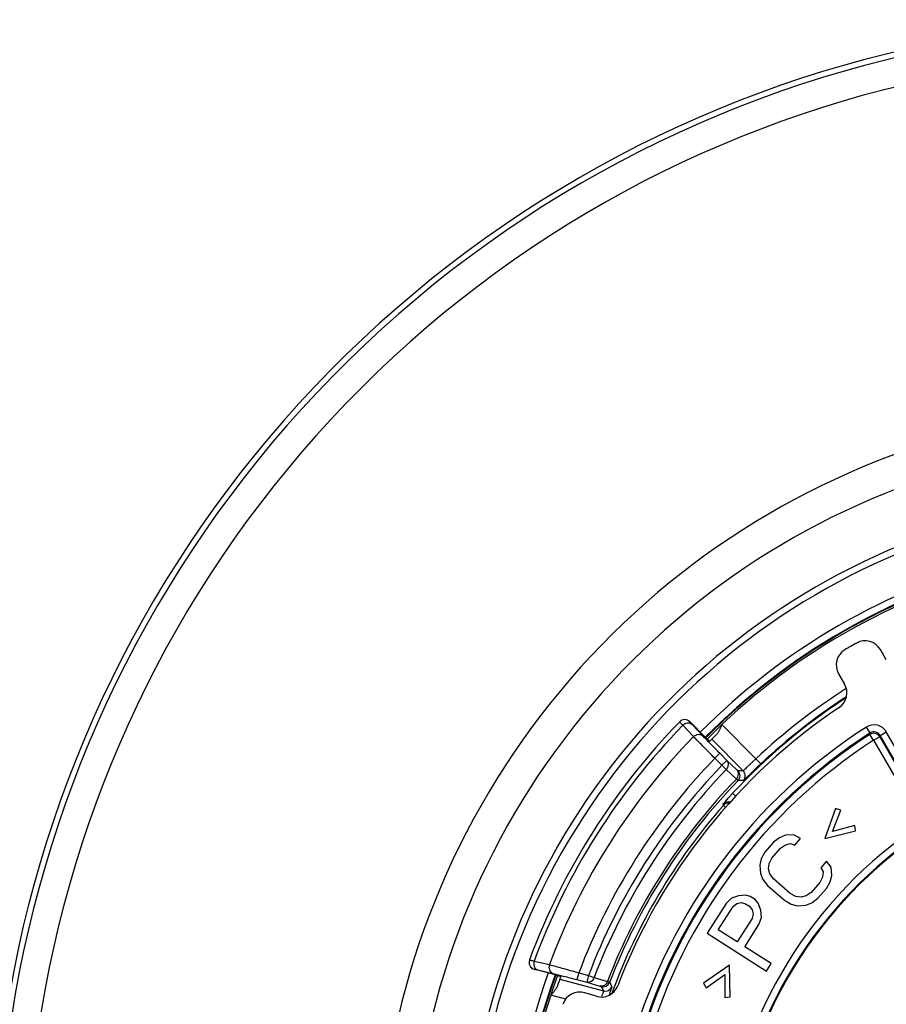
# Model space of a CAD drawing. Units: millimetres. Extents: x 0 to 1189, y 0 to 841.
# Drawn here: x 110 to 122, y 512 to 526 of the extents above; entities that cross this region are included whole.
import ezdxf

# ---------------------------------------------------------------- set-up
doc = ezdxf.new("R2010")
doc.units = ezdxf.units.MM
doc.header["$LTSCALE"] = 65.395
doc.layers.get('0').update_dxf_attribs({"linetype": 'CONTINUOUS'})
doc.layers.add('RUNDUNGEN', color=7, linetype='CONTINUOUS')

msp = doc.modelspace()

# ---------------------------------------------------------------- linework, layer by layer
at = {"color": 7, "linetype": 'Continuous'}
for p, q in [((121.1884, 514.8853), (121.0358, 514.4626)), ((121.1444, 514.56), (121.262, 514.8656)), ((121.262, 514.8656), (121.1884, 514.8853)), ((121.461, 514.6439), (121.1444, 514.56)), ((121.4726, 514.5686), (121.461, 514.6439)), ((120.3905, 514.4719), (120.3061, 514.4073)), ((120.4773, 514.5068), (120.3905, 514.4719)), ((120.5962, 514.5138), (120.4773, 514.5068)), ((120.6902, 514.4596), (120.5962, 514.5138)), ((121.0358, 514.4626), (121.4726, 514.5686)), ((120.3061, 514.4073), (120.183, 514.2659)), ((120.4024, 514.3235), (120.4731, 514.3724)), ((120.4731, 514.3724), (120.5463, 514.3916)), ((120.5463, 514.3916), (120.6081, 514.3654)), ((120.6081, 514.3654), (120.6902, 514.4596)), ((120.183, 514.2659), (120.1306, 514.1733)), ((120.2793, 514.1821), (120.4024, 514.3235)), ((120.1306, 514.1733), (120.108, 514.0825)), ((120.108, 514.0825), (120.1175, 513.9638)), ((120.2316, 514.0301), (120.2406, 514.1052)), ((120.2406, 514.1052), (120.2793, 514.1821)), ((121.0593, 514.1383), (120.9772, 514.0441)), ((121.1258, 514.0528), (121.0593, 514.1383)), ((121.1353, 513.9341), (121.1258, 514.0528)), ((120.1175, 513.9638), (120.1543, 513.8765)), ((120.2524, 513.9568), (120.2316, 514.0301)), ((120.3029, 513.8852), (120.2524, 513.9568)), ((121.0027, 513.9114), (120.964, 513.8345)), ((120.9772, 514.0441), (121.0117, 513.9864)), ((121.0117, 513.9864), (121.0027, 513.9114)), ((121.1127, 513.8433), (121.1353, 513.9341)), ((120.1543, 513.8765), (120.2209, 513.7909)), ((120.2209, 513.7909), (120.4616, 513.5814)), ((120.5437, 513.6757), (120.3029, 513.8852)), ((120.964, 513.8345), (120.8409, 513.6931)), ((121.0603, 513.7507), (121.1127, 513.8433)), ((119.8036, 513.6461), (119.7049, 513.6104)), ((119.909, 513.6528), (119.8036, 513.6461)), ((119.974, 513.6359), (119.909, 513.6528)), ((120.0457, 513.59), (119.974, 513.6359)), ((120.6215, 513.6355), (120.5437, 513.6757)), ((120.697, 513.625), (120.6215, 513.6355)), ((120.7702, 513.6442), (120.697, 513.625)), ((120.8409, 513.6931), (120.7702, 513.6442)), ((120.9372, 513.6093), (121.0603, 513.7507)), ((119.6308, 513.5342), (119.361, 513.1132)), ((119.518, 513.161), (119.7316, 513.4943)), ((119.7049, 513.6104), (119.6308, 513.5342)), ((119.7316, 513.4943), (119.7833, 513.5354)), ((119.7833, 513.5354), (119.8416, 513.5476)), ((119.8416, 513.5476), (119.9066, 513.5306)), ((119.9066, 513.5306), (119.9603, 513.4962)), ((119.9603, 513.4962), (120.0028, 513.4442)), ((120.0882, 513.538), (120.0457, 513.59)), ((120.1261, 513.4394), (120.0882, 513.538)), ((120.4616, 513.5814), (120.5555, 513.5273)), ((120.5555, 513.5273), (120.6471, 513.5028)), ((120.6471, 513.5028), (120.766, 513.5098)), ((120.766, 513.5098), (120.8528, 513.5447)), ((120.8528, 513.5447), (120.9372, 513.6093)), ((120.0161, 513.3862), (120.0003, 513.3221)), ((120.0028, 513.4442), (120.0161, 513.3862)), ((120.1349, 513.3348), (120.1261, 513.4394)), ((120.0003, 513.3221), (119.7867, 512.9888)), ((119.8942, 512.9199), (120.0966, 513.2357)), ((120.0966, 513.2357), (120.1349, 513.3348)), ((119.361, 513.1132), (120.2029, 512.5736)), ((119.7867, 512.9888), (119.518, 513.161)), ((120.2704, 512.6788), (119.8942, 512.9199)), ((119.6786, 512.6551), (119.3083, 512.4005)), ((119.6866, 512.2058), (119.6786, 512.6551)), ((120.2029, 512.5736), (120.2704, 512.6788)), ((119.346, 512.3343), (119.6119, 512.5254)), ((119.6119, 512.5254), (119.6108, 512.198)), ((119.3083, 512.4005), (119.346, 512.3343)), ((119.6108, 512.198), (119.6866, 512.2058))]:
    msp.add_line(p, q, dxfattribs=at)
for start, end in [(104.7602, 135.23979), (160.12091, 199.87909)]:
    msp.add_arc((125.9255, 509.3637), 9.275, start, end, dxfattribs=at)
at = {"layer": 'RUNDUNGEN', "color": 7, "linetype": 'Continuous'}
for p, q in [((121.9115, 517.0034), (121.8265, 517.1506)), ((121.2313, 516.807), (121.3163, 516.6598)), ((118.9681, 516.1228), (118.9683, 516.123)), ((119.1108, 516.1239), (119.322, 515.9123)), ((117.1789, 512.5241), (116.8966, 512.5994)), ((117.7796, 512.2135), (117.617, 512.2632))]:
    msp.add_line(p, q, dxfattribs=at)
at = {"layer": 'RUNDUNGEN', "color": 9, "linetype": 'Continuous'}
for p, q in [((119.165, 515.9111), (119.0131, 516.073)), ((119.1106, 516.1237), (119.1108, 516.1239)), ((119.298, 515.9215), (119.146, 516.0833)), ((119.5683, 516.083), (120.0549, 515.5953)), ((121.6813, 515.963), (121.6272, 516.0471)), ((119.8717, 515.4251), (119.4244, 515.8734)), ((121.6813, 515.963), (121.6763, 515.9432)), ((121.7306, 515.8592), (121.6763, 515.9432)), ((121.7306, 515.8592), (121.8172, 515.9092)), ((121.822, 515.9289), (121.8172, 515.9092)), ((121.8172, 515.9092), (122.683, 514.4095)), ((121.822, 515.9289), (121.9085, 515.9789)), ((125.2393, 510.0098), (121.822, 515.9289)), ((125.3259, 510.0598), (121.9085, 515.9789)), ((121.7306, 515.8592), (122.441, 514.6286)), ((119.4695, 515.6031), (119.5403, 515.6737)), ((119.5701, 515.5022), (119.4695, 515.6031)), ((119.6409, 515.5728), (119.5403, 515.6737)), ((120.1235, 515.5226), (120.0549, 515.5953)), ((119.5701, 515.5022), (119.6409, 515.5728)), ((119.6324, 515.4421), (119.5701, 515.5022)), ((119.7839, 515.4379), (119.6409, 515.5728)), ((119.7754, 515.3071), (119.6324, 515.4421)), ((119.7674, 515.0633), (119.7228, 515.1046)), ((119.59, 514.9313), (119.5871, 514.9493)), ((119.6224, 514.9028), (119.59, 514.9313)), ((116.8945, 512.7158), (117.1122, 512.665)), ((116.8966, 512.5994), (116.8967, 512.5997)), ((116.95, 512.5891), (117.1675, 512.538)), ((117.5309, 512.5481), (117.5051, 512.4515)), ((117.5309, 512.5481), (117.6693, 512.5112)), ((117.6693, 512.5112), (117.6435, 512.4146)), ((117.6693, 512.5112), (117.7502, 512.4804)), ((117.2606, 512.4557), (117.8832, 512.2896)), ((117.5051, 512.4515), (117.6435, 512.4146)), ((117.6435, 512.4146), (117.8324, 512.3581)), ((117.7502, 512.4804), (117.939, 512.4237)), ((117.3448, 512.1745), (117.1313, 512.2315))]:
    msp.add_line(p, q, dxfattribs=at)
for centre, radius, start, end in [((125.9255, 509.3637), 16.7543, 284.34143, 201.35161), ((125.9255, 509.3637), 16.6731, 284.4129, 201.46053), ((125.9255, 509.3637), 16.267, 284.78087, 202.02443), ((125.9255, 509.3637), 11.26, 291.62706, 212.80217), ((125.9255, 509.3637), 10.7902, 292.61981, 214.42632), ((125.9255, 509.3637), 10.0239, 294.45763, 217.48542), ((125.9255, 509.3637), 9.93, 294.70464, 217.90208), ((125.9255, 509.3637), 9.3846, 104.76342, 135.23656), ((125.9255, 509.3637), 9.2846, 104.7603, 135.23972), ((125.9255, 509.3637), 9.25, 104.76048, 135.23952), ((125.9255, 509.3637), 8.5614, 122.36953, 133.29114), ((125.9255, 509.3637), 8.4517, 122.87482, 137.21438), ((125.9255, 509.3637), 8.4614, 122.79912, 133.29116), ((119.0398, 516.0531), 0.1, 44.93147, 135.8233), ((125.9255, 509.3637), 9.633, 135.85442, 159.63614), ((125.9255, 509.3637), 7.9463, 122.7463, 163.74299), ((121.7354, 515.8789), 0.2, 30.00294, 122.74336), ((125.9255, 509.3637), 9.4113, 135.91746, 159.46531), ((125.9255, 509.3637), 7.8463, 122.7463, 163.74294), ((125.9255, 509.3637), 7.8323, 122.85533, 163.62093), ((121.7306, 515.8591), 0.1, 30.02247, 122.83286), ((121.7354, 515.879), 0.0999, 29.97903, 122.76983), ((125.9255, 509.3637), 7.7323, 122.85533, 163.62093), ((125.9255, 509.3637), 8.9783, 135.97763, 159.22614), ((125.9255, 509.3637), 8.8358, 135.99444, 159.13168), ((125.9255, 509.3637), 8.7492, 135.99444, 159.13168), ((119.9932, 490.9339), 24.4915, 90.28433, 90.45446), ((119.7281, 515.354), 0.1, 315.99394, 44.91462), ((119.8009, 515.3545), 0.1, 315.65387, 44.91455), ((125.9255, 509.3637), 8.5526, 135.97911, 159.03581), ((125.9255, 509.3637), 8.5192, 135.97314, 159.03016), ((119.8506, 491.2263), 24.0582, 89.94809, 90.12029), ((125.9255, 509.3637), 8.4343, 138.69154, 159.9661), ((119.6621, 514.8831), 0.1, 75.23722, 138.59634), ((119.6651, 514.8652), 0.1, 84.37754, 138.67516), ((125.9255, 509.3637), 6.3614, 125.14024, 174.85976), ((125.9255, 509.3637), 6.2614, 125.14013, 174.85985), ((116.9225, 512.6963), 0.1, 159.69322, 255.06723), ((125.9255, 509.3637), 9.3846, 160.1785, 199.8215), ((125.9255, 509.3637), 9.2846, 160.12584, 199.87416), ((125.9255, 509.3637), 9.25, 160.10847, 199.89153), ((117.8772, 512.4484), 0.1, 255.08289, 339.01175), ((140.3149, 523.9845), 25.1631, 207.3794, 207.53747), ((140.7002, 524.0175), 25.6546, 207.0472, 207.20305), ((117.909, 512.3862), 0.1, 255.08308, 339.32365)]:
    msp.add_arc(centre, radius, start, end, dxfattribs=at)
at = {"layer": 'RUNDUNGEN', "color": 7, "linetype": 'Continuous'}
for centre, radius, start, end in [((121.61, 517.0257), 0.25, 30.00233, 119.38731), ((121.4478, 516.932), 0.25, 120.61273, 209.99763), ((125.9255, 509.3637), 9.0436, 119.38964, 120.61036), ((121.0998, 516.5348), 0.25, 303.94018, 29.99771), ((125.9255, 509.3637), 8.3936, 123.93789, 159.06211), ((119.04, 516.0533), 0.1, 44.94065, 135.83114), ((125.9255, 509.3637), 9.7, 135.82845, 159.68746), ((125.9255, 509.3637), 9.2, 134.33968, 135.23175), ((125.9255, 509.3637), 6.25, 125.2591, 174.7409), ((116.9224, 512.696), 0.1, 159.68388, 255.05948), ((125.9255, 509.3637), 9.2, 160.09115, 160.98602), ((117.5439, 512.0242), 0.25, 73.00233, 162.38731), ((117.8526, 512.4526), 0.25, 253.00239, 339.05972)]:
    msp.add_arc(centre, radius, start, end, dxfattribs=at)
at = {"layer": 'RUNDUNGEN', "color": 9, "linetype": 'Continuous'}
for points, knots in [([(119.0131, 516.073), (119.0064, 516.0799), (118.9971, 516.0897), (118.9858, 516.1019), (118.9793, 516.1089), (118.9745, 516.1144), (118.9707, 516.1186), (118.9693, 516.1209), (118.9678, 516.1225), (118.9681, 516.1228)], [0, 0, 0, 0, 0.4306552, 0.6023033, 0.7438248, 0.8546423, 0.934303, 0.9825791, 1, 1, 1, 1]), ([(119.0131, 516.073), (119.0223, 516.0822), (119.0436, 516.0974), (119.0805, 516.1078), (119.1172, 516.1038), (119.1379, 516.0912), (119.146, 516.0833)], [0, 0, 0, 0, 0.2658847, 0.5232761, 0.7670633, 1, 1, 1, 1]), ([(119.146, 516.0833), (119.1408, 516.0889), (119.1334, 516.0968), (119.1244, 516.1066), (119.1193, 516.1123), (119.1155, 516.1168), (119.1126, 516.1203), (119.1114, 516.1221), (119.1104, 516.1235), (119.1106, 516.1237)], [0, 0, 0, 0, 0.4300447, 0.6014877, 0.7428789, 0.8536511, 0.9333704, 0.9818637, 1, 1, 1, 1]), ([(119.165, 515.9111), (119.1741, 515.9204), (119.1954, 515.9356), (119.2324, 515.946), (119.2691, 515.9421), (119.2898, 515.9295), (119.298, 515.9215)], [0, 0, 0, 0, 0.2658837, 0.5232835, 0.7670724, 1, 1, 1, 1]), ([(119.4695, 515.6031), (119.4104, 515.6619), (119.3084, 515.7641), (119.2072, 515.867), (119.165, 515.9111)], [0, 0, 0, 0, 0.5773069, 1, 1, 1, 1]), ([(119.5403, 515.6737), (119.4932, 515.7209), (119.412, 515.8031), (119.3314, 515.8859), (119.298, 515.9215)], [0, 0, 0, 0, 0.5772804, 1, 1, 1, 1]), ([(120.0549, 515.5953), (120.0431, 515.5845), (120.0199, 515.563), (119.9865, 515.5316), (119.9557, 515.5025), (119.9288, 515.4768), (119.909, 515.4581), (119.8958, 515.4457), (119.888, 515.4384), (119.8817, 515.4328), (119.877, 515.4286), (119.8739, 515.4264), (119.8723, 515.425), (119.8717, 515.4251)], [0, 0, 0, 0, 0.1928292, 0.3784215, 0.549805, 0.7005321, 0.8249402, 0.8757725, 0.9183646, 0.9523222, 0.9773398, 0.9932198, 1, 1, 1, 1]), ([(119.6324, 515.4421), (119.6412, 515.4513), (119.6557, 515.4724), (119.6653, 515.5087), (119.6611, 515.5446), (119.6487, 515.5649), (119.6409, 515.5728)], [0, 0, 0, 0, 0.2659177, 0.5230544, 0.7667851, 1, 1, 1, 1]), ([(120.1235, 515.5226), (120.1072, 515.5072), (120.0753, 515.4771), (120.0292, 515.4331), (119.9869, 515.3924), (119.9499, 515.3567), (119.9229, 515.3307), (119.9048, 515.3134), (119.8942, 515.3034), (119.8857, 515.2956), (119.8793, 515.2896), (119.8752, 515.2866), (119.8731, 515.2846), (119.8724, 515.2846)], [0, 0, 0, 0, 0.1939867, 0.3804474, 0.5522184, 0.7028157, 0.826699, 0.8771911, 0.9194352, 0.9530673, 0.9778068, 0.9934623, 1, 1, 1, 1]), ([(119.7754, 515.3071), (119.7925, 515.3249), (119.81, 515.3613), (119.8041, 515.4096), (119.7917, 515.4299), (119.7839, 515.4379)], [0, 0, 0, 0, 0.5192738, 0.7649407, 1, 1, 1, 1]), ([(119.799, 515.4246), (119.7985, 515.4246), (119.7971, 515.4262), (119.7941, 515.4283), (119.7895, 515.4327), (119.786, 515.436), (119.7839, 515.4379)], [0, 0, 0, 0, 0.077497, 0.2719363, 0.5810199, 1, 1, 1, 1]), ([(119.8001, 515.2845), (119.7993, 515.2847), (119.7971, 515.2872), (119.7922, 515.2911), (119.7847, 515.2984), (119.7788, 515.3039), (119.7754, 515.3071)], [0, 0, 0, 0, 0.076656, 0.271099, 0.5805013, 1, 1, 1, 1]), ([(119.5871, 514.9493), (119.587, 514.9497), (119.5883, 514.951), (119.5899, 514.9537), (119.5933, 514.9578), (119.5977, 514.9633), (119.6034, 514.9702), (119.6132, 514.9819), (119.6279, 514.999), (119.6482, 515.0222), (119.6714, 515.0482), (119.6965, 515.076), (119.7139, 515.095), (119.7228, 515.1046)], [0, 0, 0, 0, 0.0064694, 0.0224791, 0.0479417, 0.0825828, 0.12601, 0.1777303, 0.3036846, 0.4550953, 0.6259107, 0.8097118, 1, 1, 1, 1]), ([(116.8287, 512.731), (116.8289, 512.7314), (116.8309, 512.7309), (116.8337, 512.7307), (116.8392, 512.7294), (116.8464, 512.7279), (116.8558, 512.7256), (116.872, 512.7216), (116.8852, 512.7183), (116.8945, 512.7158)], [0, 0, 0, 0, 0.0177734, 0.0663524, 0.1462243, 0.2571456, 0.398648, 0.5701386, 1, 1, 1, 1]), ([(116.8945, 512.7158), (116.8902, 512.7029), (116.8861, 512.6758), (116.8945, 512.6366), (116.9164, 512.6047), (116.9385, 512.5923), (116.95, 512.5891)], [0, 0, 0, 0, 0.2658178, 0.5238547, 0.7677763, 1, 1, 1, 1]), ([(117.1122, 512.665), (117.1078, 512.6521), (117.1037, 512.6249), (117.112, 512.5856), (117.1339, 512.5537), (117.156, 512.5412), (117.1675, 512.538)], [0, 0, 0, 0, 0.2658154, 0.5238787, 0.7678058, 1, 1, 1, 1]), ([(117.1122, 512.665), (117.1715, 512.6495), (117.3112, 512.6109), (117.4506, 512.5713), (117.5309, 512.5481)], [0, 0, 0, 0, 0.4231312, 1, 1, 1, 1]), ([(116.8967, 512.5997), (116.8968, 512.6), (116.8985, 512.5998), (116.9008, 512.5997), (116.9053, 512.5988), (116.9111, 512.5978), (116.9187, 512.5962), (116.9318, 512.5933), (116.9424, 512.5909), (116.95, 512.5891)], [0, 0, 0, 0, 0.0186366, 0.0675843, 0.1476245, 0.2585579, 0.3999262, 0.5711383, 1, 1, 1, 1]), ([(117.1675, 512.538), (117.2154, 512.5267), (117.328, 512.4982), (117.4404, 512.4688), (117.5051, 512.4515)], [0, 0, 0, 0, 0.4233915, 1, 1, 1, 1]), ([(117.7502, 512.4804), (117.7422, 512.4583), (117.7193, 512.428), (117.6763, 512.4112), (117.6538, 512.412), (117.6435, 512.4146)], [0, 0, 0, 0, 0.5190962, 0.7644875, 1, 1, 1, 1]), ([(117.939, 512.4237), (117.931, 512.4017), (117.908, 512.3715), (117.8651, 512.3547), (117.8427, 512.3555), (117.8324, 512.3581)], [0, 0, 0, 0, 0.5190938, 0.7644798, 1, 1, 1, 1]), ([(117.939, 512.4237), (117.9434, 512.4222), (117.9511, 512.4196), (117.961, 512.4164), (117.9668, 512.4139), (117.97, 512.4132), (117.9705, 512.4125)], [0, 0, 0, 0, 0.4198087, 0.7293429, 0.9236886, 1, 1, 1, 1]), ([(117.8324, 512.3581), (117.8351, 512.3573), (117.8397, 512.3558), (117.8458, 512.3541), (117.8491, 512.3526), (117.8512, 512.3522), (117.8514, 512.3517)], [0, 0, 0, 0, 0.4198554, 0.7293114, 0.9234737, 1, 1, 1, 1]), ([(117.8832, 512.2896), (117.8836, 512.2891), (117.8826, 512.2865), (117.8818, 512.2821), (117.8791, 512.2746), (117.8757, 512.2647), (117.8711, 512.2524), (117.8633, 512.2314), (117.857, 512.2146), (117.8525, 512.2027)], [0, 0, 0, 0, 0.0215385, 0.0743879, 0.1584628, 0.2728187, 0.4160658, 0.5864455, 1, 1, 1, 1]), ([(118.0026, 512.3509), (118.0027, 512.3507), (118.0025, 512.3497), (118.0022, 512.3479), (118.0014, 512.3451), (117.9998, 512.3394), (117.9969, 512.33), (117.9923, 512.3161), (117.9864, 512.2986), (117.9763, 512.2689), (117.9681, 512.245), (117.9623, 512.2281)], [0, 0, 0, 0, 0.0068205, 0.0213615, 0.043784, 0.0740651, 0.1579037, 0.2719926, 0.4150496, 0.5854367, 1, 1, 1, 1])]:
    msp.add_open_spline(points, degree=3, knots=knots, dxfattribs=at)
at = {"layer": 'RUNDUNGEN', "color": 7, "linetype": 'Continuous'}
for points, knots in [([(119.5683, 516.083), (119.5579, 516.0574), (119.5427, 516.0194), (119.5186, 515.9726), (119.504, 515.952), (119.4955, 515.9436)], [0, 0, 0, 0, 0.5262879, 0.7738939, 1, 1, 1, 1]), ([(119.3939, 515.8427), (119.3937, 515.8426), (119.3931, 515.8433), (119.3921, 515.8439), (119.3902, 515.8457), (119.3866, 515.8489), (119.3805, 515.8547), (119.3716, 515.8632), (119.3609, 515.8737), (119.3441, 515.8902), (119.331, 515.9033), (119.322, 515.9123)], [0, 0, 0, 0, 0.0051002, 0.0195786, 0.0434584, 0.0765284, 0.1689164, 0.2932278, 0.4446934, 0.6174994, 1, 1, 1, 1]), ([(117.1789, 512.5241), (117.1913, 512.5208), (117.2092, 512.5159), (117.232, 512.5096), (117.2464, 512.5056), (117.2582, 512.5021), (117.2663, 512.4998), (117.271, 512.4982), (117.2734, 512.4975), (117.2744, 512.497), (117.2754, 512.4967), (117.2753, 512.4965)], [0, 0, 0, 0, 0.3822539, 0.5550932, 0.7066923, 0.8311724, 0.9236756, 0.956757, 0.9806073, 0.9950119, 1, 1, 1, 1]), ([(117.2275, 512.3611), (117.2235, 512.3495), (117.2107, 512.3269), (117.1782, 512.2838), (117.1501, 512.2527), (117.1313, 512.2315)], [0, 0, 0, 0, 0.2265272, 0.474553, 1, 1, 1, 1])]:
    msp.add_open_spline(points, degree=3, knots=knots, dxfattribs=at)

doc.saveas('drawing.dxf')
